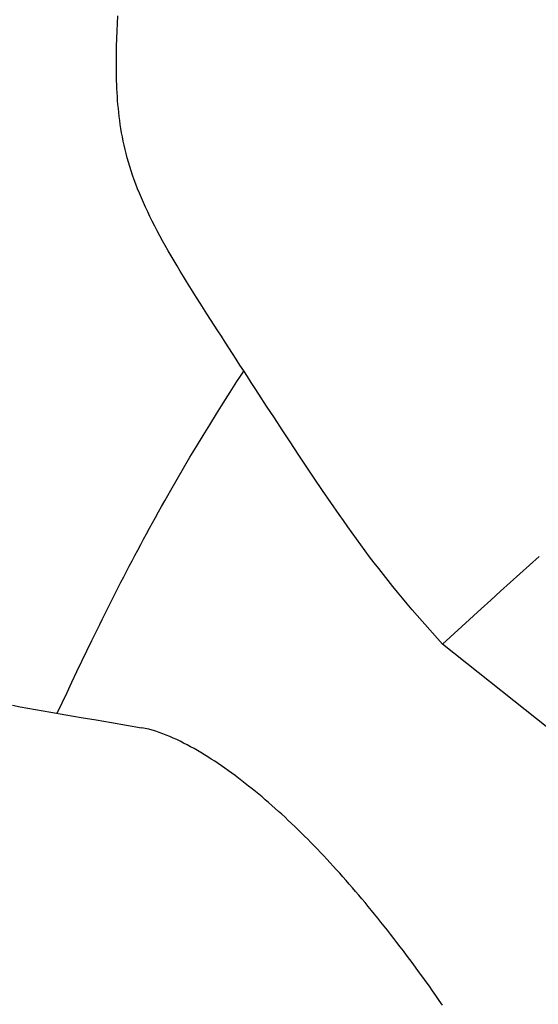
# Model space of a CAD drawing. Extents: x 29700 to 59400, y 0 to 21000.
# Drawn here: x 38437 to 38482, y 3937 to 4021 of the extents above; entities that cross this region are included whole.
import ezdxf

# ---------------------------------------------------------------- set-up
doc = ezdxf.new("R2010")
doc.units = 0
doc.header["$LTSCALE"] = 15
doc.layers.add('ITEM', color=131, linetype='CONTINUOUS')

msp = doc.modelspace()

# ---------------------------------------------------------------- linework, layer by layer
at = {"layer": 'ITEM'}
for p, q in [((38445.785, 4021.01, 0), (38445.817, 4021.655, 0)), ((38445.756, 4020.364, 0), (38445.785, 4021.01, 0)), ((38445.711, 4019.065, 0), (38445.731, 4019.716, 0)), ((38445.731, 4019.716, 0), (38445.756, 4020.364, 0)), ((38445.697, 4018.412, 0), (38445.711, 4019.065, 0)), ((38445.69, 4017.756, 0), (38445.697, 4018.412, 0)), ((38445.691, 4017.097, 0), (38445.69, 4017.756, 0)), ((38445.695, 4016.766, 0), (38445.691, 4017.097, 0)), ((38445.701, 4016.433, 0), (38445.695, 4016.766, 0)), ((38445.71, 4016.1, 0), (38445.701, 4016.433, 0)), ((38445.722, 4015.765, 0), (38445.71, 4016.1, 0)), ((38445.736, 4015.429, 0), (38445.722, 4015.765, 0)), ((38445.754, 4015.092, 0), (38445.736, 4015.429, 0)), ((38445.775, 4014.753, 0), (38445.754, 4015.092, 0)), ((38445.8, 4014.413, 0), (38445.775, 4014.753, 0)), ((38445.828, 4014.072, 0), (38445.8, 4014.413, 0)), ((38445.86, 4013.729, 0), (38445.828, 4014.072, 0)), ((38445.896, 4013.385, 0), (38445.86, 4013.729, 0)), ((38445.936, 4013.039, 0), (38445.896, 4013.385, 0)), ((38445.981, 4012.692, 0), (38445.936, 4013.039, 0)), ((38446.031, 4012.343, 0), (38445.981, 4012.692, 0)), ((38446.085, 4011.992, 0), (38446.031, 4012.343, 0)), ((38446.145, 4011.64, 0), (38446.085, 4011.992, 0)), ((38446.21, 4011.285, 0), (38446.145, 4011.64, 0)), ((38446.281, 4010.929, 0), (38446.21, 4011.285, 0)), ((38446.357, 4010.57, 0), (38446.281, 4010.929, 0)), ((38446.44, 4010.209, 0), (38446.357, 4010.57, 0)), ((38446.53, 4009.845, 0), (38446.44, 4010.209, 0)), ((38446.626, 4009.479, 0), (38446.53, 4009.845, 0)), ((38446.73, 4009.111, 0), (38446.626, 4009.479, 0)), ((38446.841, 4008.739, 0), (38446.73, 4009.111, 0)), ((38446.961, 4008.365, 0), (38446.841, 4008.739, 0)), ((38447.087, 4007.988, 0), (38446.961, 4008.365, 0)), ((38447.222, 4007.608, 0), (38447.087, 4007.988, 0)), ((38447.364, 4007.225, 0), (38447.222, 4007.608, 0)), ((38447.514, 4006.839, 0), (38447.364, 4007.225, 0)), ((38447.672, 4006.45, 0), (38447.514, 4006.839, 0)), ((38447.837, 4006.058, 0), (38447.672, 4006.45, 0)), ((38448.01, 4005.663, 0), (38447.837, 4006.058, 0)), ((38448.19, 4005.264, 0), (38448.01, 4005.663, 0)), ((38448.378, 4004.862, 0), (38448.19, 4005.264, 0)), ((38448.573, 4004.457, 0), (38448.378, 4004.862, 0)), ((38448.776, 4004.048, 0), (38448.573, 4004.457, 0)), ((38448.985, 4003.636, 0), (38448.776, 4004.048, 0)), ((38449.202, 4003.221, 0), (38448.985, 4003.636, 0)), ((38449.425, 4002.802, 0), (38449.202, 4003.221, 0)), ((38449.655, 4002.379, 0), (38449.425, 4002.802, 0)), ((38449.892, 4001.953, 0), (38449.655, 4002.379, 0)), ((38450.135, 4001.523, 0), (38449.892, 4001.953, 0)), ((38450.384, 4001.09, 0), (38450.135, 4001.523, 0)), ((38450.64, 4000.654, 0), (38450.384, 4001.09, 0)), ((38450.901, 4000.213, 0), (38450.64, 4000.654, 0)), ((38451.167, 3999.77, 0), (38450.901, 4000.213, 0)), ((38451.439, 3999.322, 0), (38451.167, 3999.77, 0)), ((38451.716, 3998.872, 0), (38451.439, 3999.322, 0)), ((38451.998, 3998.417, 0), (38451.716, 3998.872, 0)), ((38452.284, 3997.96, 0), (38451.998, 3998.417, 0)), ((38452.575, 3997.498, 0), (38452.284, 3997.96, 0)), ((38452.87, 3997.034, 0), (38452.575, 3997.498, 0)), ((38453.168, 3996.566, 0), (38452.87, 3997.034, 0)), ((38453.47, 3996.095, 0), (38453.168, 3996.566, 0)), ((38453.775, 3995.62, 0), (38453.47, 3996.095, 0)), ((38454.083, 3995.142, 0), (38453.775, 3995.62, 0)), ((38454.394, 3994.661, 0), (38454.083, 3995.142, 0)), ((38454.706, 3994.177, 0), (38454.394, 3994.661, 0)), ((38455.021, 3993.69, 0), (38454.706, 3994.177, 0)), ((38455.338, 3993.201, 0), (38455.021, 3993.69, 0)), ((38455.656, 3992.709, 0), (38455.338, 3993.201, 0)), ((38455.976, 3992.215, 0), (38455.656, 3992.709, 0)), ((38456.297, 3991.718, 0), (38455.976, 3992.215, 0)), ((38456.62, 3991.22, 0), (38456.297, 3991.718, 0)), ((38456.336, 3990.748, 0), (38456.631, 3991.202, 0)), ((38456.944, 3990.72, 0), (38456.62, 3991.22, 0)), ((38455.745, 3989.835, 0), (38456.04, 3990.292, 0)), ((38456.04, 3990.292, 0), (38456.336, 3990.748, 0)), ((38457.269, 3990.218, 0), (38456.944, 3990.72, 0)), ((38457.596, 3989.714, 0), (38457.269, 3990.218, 0)), ((38454.864, 3988.454, 0), (38455.451, 3989.376, 0)), ((38455.451, 3989.376, 0), (38455.745, 3989.835, 0)), ((38457.925, 3989.209, 0), (38457.596, 3989.714, 0)), ((38458.586, 3988.194, 0), (38457.925, 3989.209, 0)), ((38454.281, 3987.529, 0), (38454.864, 3988.454, 0)), ((38453.704, 3986.6, 0), (38454.281, 3987.529, 0)), ((38459.253, 3987.173, 0), (38458.586, 3988.194, 0)), ((38453.132, 3985.67, 0), (38453.704, 3986.6, 0)), ((38459.926, 3986.147, 0), (38459.253, 3987.173, 0)), ((38460.605, 3985.117, 0), (38459.926, 3986.147, 0)), ((38452.567, 3984.738, 0), (38453.132, 3985.67, 0)), ((38461.29, 3984.083, 0), (38460.605, 3985.117, 0)), ((38452.008, 3983.803, 0), (38452.567, 3984.738, 0)), ((38461.981, 3983.047, 0), (38461.29, 3984.083, 0)), ((38451.455, 3982.868, 0), (38452.008, 3983.803, 0)), ((38450.909, 3981.931, 0), (38451.455, 3982.868, 0)), ((38462.678, 3982.009, 0), (38461.981, 3983.047, 0)), ((38450.37, 3980.993, 0), (38450.909, 3981.931, 0)), ((38463.383, 3980.969, 0), (38462.678, 3982.009, 0)), ((38450.102, 3980.524, 0), (38450.37, 3980.993, 0)), ((38464.096, 3979.929, 0), (38463.383, 3980.969, 0)), ((38449.574, 3979.587, 0), (38449.837, 3980.056, 0)), ((38449.837, 3980.056, 0), (38450.102, 3980.524, 0)), ((38464.817, 3978.889, 0), (38464.096, 3979.929, 0)), ((38449.052, 3978.65, 0), (38449.312, 3979.118, 0)), ((38449.312, 3979.118, 0), (38449.574, 3979.587, 0)), ((38448.538, 3977.714, 0), (38448.794, 3978.182, 0)), ((38448.794, 3978.182, 0), (38449.052, 3978.65, 0)), ((38465.182, 3978.37, 0), (38464.817, 3978.889, 0)), ((38465.549, 3977.851, 0), (38465.182, 3978.37, 0)), ((38448.284, 3977.247, 0), (38448.538, 3977.714, 0)), ((38465.918, 3977.334, 0), (38465.549, 3977.851, 0)), ((38466.291, 3976.817, 0), (38465.918, 3977.334, 0)), ((38447.781, 3976.314, 0), (38448.032, 3976.78, 0)), ((38448.032, 3976.78, 0), (38448.284, 3977.247, 0)), ((38466.668, 3976.302, 0), (38466.291, 3976.817, 0)), ((38447.287, 3975.384, 0), (38447.533, 3975.848, 0)), ((38447.533, 3975.848, 0), (38447.781, 3976.314, 0)), ((38467.048, 3975.788, 0), (38466.668, 3976.302, 0)), ((38467.432, 3975.275, 0), (38467.048, 3975.788, 0)), ((38446.801, 3974.46, 0), (38447.043, 3974.921, 0)), ((38447.043, 3974.921, 0), (38447.287, 3975.384, 0)), ((38467.82, 3974.764, 0), (38467.432, 3975.275, 0)), ((38481.984, 3975.287, 0), (38481.149, 3974.549, 0)), ((38446.323, 3973.54, 0), (38446.561, 3973.999, 0)), ((38446.561, 3973.999, 0), (38446.801, 3974.46, 0)), ((38468.212, 3974.254, 0), (38467.82, 3974.764, 0)), ((38468.608, 3973.746, 0), (38468.212, 3974.254, 0)), ((38481.149, 3974.549, 0), (38480.316, 3973.806, 0)), ((38446.087, 3973.082, 0), (38446.323, 3973.54, 0)), ((38469.009, 3973.24, 0), (38468.608, 3973.746, 0)), ((38469.414, 3972.735, 0), (38469.009, 3973.24, 0)), ((38480.316, 3973.806, 0), (38479.485, 3973.06, 0)), ((38445.62, 3972.168, 0), (38445.853, 3972.625, 0)), ((38445.853, 3972.625, 0), (38446.087, 3973.082, 0)), ((38469.824, 3972.233, 0), (38469.414, 3972.735, 0)), ((38478.655, 3972.311, 0), (38477.827, 3971.559, 0)), ((38479.485, 3973.06, 0), (38478.655, 3972.311, 0)), ((38445.16, 3971.259, 0), (38445.39, 3971.713, 0)), ((38445.39, 3971.713, 0), (38445.62, 3972.168, 0)), ((38470.239, 3971.731, 0), (38469.824, 3972.233, 0)), ((38470.658, 3971.232, 0), (38470.239, 3971.731, 0)), ((38477.827, 3971.559, 0), (38476.999, 3970.805, 0)), ((38444.707, 3970.353, 0), (38444.933, 3970.806, 0)), ((38444.933, 3970.806, 0), (38445.16, 3971.259, 0)), ((38471.082, 3970.734, 0), (38470.658, 3971.232, 0)), ((38471.511, 3970.238, 0), (38471.082, 3970.734, 0)), ((38476.999, 3970.805, 0), (38475.347, 3969.291, 0)), ((38444.259, 3969.45, 0), (38444.482, 3969.901, 0)), ((38444.482, 3969.901, 0), (38444.707, 3970.353, 0)), ((38471.943, 3969.744, 0), (38471.511, 3970.238, 0)), ((38472.816, 3968.757, 0), (38471.943, 3969.744, 0)), ((38443.596, 3968.101, 0), (38444.037, 3969, 0)), ((38444.037, 3969, 0), (38444.259, 3969.45, 0)), ((38475.347, 3969.291, 0), (38473.696, 3967.774, 0)), ((38443.161, 3967.205, 0), (38443.596, 3968.101, 0)), ((38473.696, 3967.774, 0), (38472.816, 3968.757, 0)), ((38442.729, 3966.311, 0), (38443.161, 3967.205, 0)), ((38500.85, 3946.188, 0), (38473.696, 3967.774, 0)), ((38442.301, 3965.418, 0), (38442.729, 3966.311, 0)), ((38441.876, 3964.526, 0), (38442.301, 3965.418, 0)), ((38441.454, 3963.636, 0), (38441.876, 3964.526, 0)), ((38440.615, 3961.856, 0), (38441.454, 3963.636, 0)), ((38436.768, 3962.531, 0), (38437.428, 3962.414, 0)), ((38437.428, 3962.414, 0), (38438.743, 3962.183, 0)), ((38438.743, 3962.183, 0), (38440.054, 3961.953, 0)), ((38440.054, 3961.953, 0), (38441.362, 3961.726, 0)), ((38441.362, 3961.726, 0), (38442.667, 3961.499, 0)), ((38442.667, 3961.499, 0), (38443.968, 3961.274, 0)), ((38443.968, 3961.274, 0), (38445.266, 3961.051, 0)), ((38445.266, 3961.051, 0), (38446.561, 3960.829, 0)), ((38446.561, 3960.829, 0), (38447.854, 3960.607, 0)), ((38448.008, 3960.58, 0), (38447.854, 3960.608, 0)), ((38448.161, 3960.549, 0), (38448.008, 3960.58, 0)), ((38448.314, 3960.515, 0), (38448.161, 3960.549, 0)), ((38448.466, 3960.478, 0), (38448.314, 3960.515, 0)), ((38448.77, 3960.397, 0), (38448.466, 3960.478, 0)), ((38449.072, 3960.305, 0), (38448.77, 3960.397, 0)), ((38449.373, 3960.205, 0), (38449.072, 3960.305, 0)), ((38449.673, 3960.097, 0), (38449.373, 3960.205, 0)), ((38449.973, 3959.981, 0), (38449.673, 3960.097, 0)), ((38450.272, 3959.858, 0), (38449.973, 3959.981, 0)), ((38450.57, 3959.727, 0), (38450.272, 3959.858, 0)), ((38450.869, 3959.59, 0), (38450.57, 3959.727, 0)), ((38451.166, 3959.448, 0), (38450.869, 3959.59, 0)), ((38451.464, 3959.299, 0), (38451.166, 3959.448, 0)), ((38451.761, 3959.144, 0), (38451.464, 3959.299, 0)), ((38452.059, 3958.985, 0), (38451.761, 3959.144, 0)), ((38452.356, 3958.819, 0), (38452.059, 3958.985, 0)), ((38452.652, 3958.65, 0), (38452.356, 3958.819, 0)), ((38452.949, 3958.475, 0), (38452.652, 3958.65, 0)), ((38453.245, 3958.295, 0), (38452.949, 3958.475, 0)), ((38453.541, 3958.111, 0), (38453.245, 3958.295, 0)), ((38453.837, 3957.923, 0), (38453.541, 3958.111, 0)), ((38454.132, 3957.73, 0), (38453.837, 3957.923, 0)), ((38454.427, 3957.534, 0), (38454.132, 3957.73, 0)), ((38454.72, 3957.334, 0), (38454.427, 3957.534, 0)), ((38455.014, 3957.131, 0), (38454.72, 3957.334, 0)), ((38455.306, 3956.924, 0), (38455.014, 3957.131, 0)), ((38455.598, 3956.713, 0), (38455.306, 3956.924, 0)), ((38455.889, 3956.499, 0), (38455.598, 3956.713, 0)), ((38456.179, 3956.282, 0), (38455.889, 3956.499, 0)), ((38456.469, 3956.062, 0), (38456.179, 3956.282, 0)), ((38456.758, 3955.838, 0), (38456.469, 3956.062, 0)), ((38457.046, 3955.611, 0), (38456.758, 3955.838, 0)), ((38457.334, 3955.381, 0), (38457.046, 3955.611, 0)), ((38457.62, 3955.148, 0), (38457.334, 3955.381, 0)), ((38457.906, 3954.913, 0), (38457.62, 3955.148, 0)), ((38458.192, 3954.674, 0), (38457.906, 3954.913, 0)), ((38458.476, 3954.433, 0), (38458.192, 3954.674, 0)), ((38458.76, 3954.188, 0), (38458.476, 3954.433, 0)), ((38459.044, 3953.941, 0), (38458.76, 3954.188, 0)), ((38459.326, 3953.691, 0), (38459.044, 3953.941, 0)), ((38459.608, 3953.439, 0), (38459.326, 3953.691, 0)), ((38459.889, 3953.183, 0), (38459.608, 3953.439, 0)), ((38460.17, 3952.925, 0), (38459.889, 3953.183, 0)), ((38460.45, 3952.664, 0), (38460.17, 3952.925, 0)), ((38460.729, 3952.401, 0), (38460.45, 3952.664, 0)), ((38461.007, 3952.135, 0), (38460.729, 3952.401, 0)), ((38461.286, 3951.866, 0), (38461.007, 3952.135, 0)), ((38461.563, 3951.595, 0), (38461.286, 3951.866, 0)), ((38461.84, 3951.321, 0), (38461.563, 3951.595, 0)), ((38462.116, 3951.044, 0), (38461.84, 3951.321, 0)), ((38462.392, 3950.765, 0), (38462.116, 3951.044, 0)), ((38462.668, 3950.483, 0), (38462.392, 3950.765, 0)), ((38462.943, 3950.198, 0), (38462.668, 3950.483, 0)), ((38463.217, 3949.911, 0), (38462.943, 3950.198, 0)), ((38463.491, 3949.621, 0), (38463.217, 3949.911, 0)), ((38463.765, 3949.328, 0), (38463.491, 3949.621, 0)), ((38464.039, 3949.033, 0), (38463.765, 3949.328, 0)), ((38464.312, 3948.735, 0), (38464.039, 3949.033, 0)), ((38464.585, 3948.435, 0), (38464.312, 3948.735, 0)), ((38464.858, 3948.132, 0), (38464.585, 3948.435, 0)), ((38465.13, 3947.826, 0), (38464.858, 3948.132, 0)), ((38465.403, 3947.517, 0), (38465.13, 3947.826, 0)), ((38465.675, 3947.206, 0), (38465.403, 3947.517, 0)), ((38465.947, 3946.892, 0), (38465.675, 3947.206, 0)), ((38466.22, 3946.575, 0), (38465.947, 3946.892, 0)), ((38466.492, 3946.255, 0), (38466.22, 3946.575, 0)), ((38466.764, 3945.933, 0), (38466.492, 3946.255, 0)), ((38467.037, 3945.607, 0), (38466.764, 3945.933, 0)), ((38467.309, 3945.279, 0), (38467.037, 3945.607, 0)), ((38467.582, 3944.948, 0), (38467.309, 3945.279, 0)), ((38467.855, 3944.614, 0), (38467.582, 3944.948, 0)), ((38468.128, 3944.276, 0), (38467.855, 3944.614, 0)), ((38468.401, 3943.936, 0), (38468.128, 3944.276, 0)), ((38468.675, 3943.593, 0), (38468.401, 3943.936, 0)), ((38468.949, 3943.247, 0), (38468.675, 3943.593, 0)), ((38469.224, 3942.897, 0), (38468.949, 3943.247, 0)), ((38469.498, 3942.544, 0), (38469.224, 3942.897, 0)), ((38469.774, 3942.188, 0), (38469.498, 3942.544, 0)), ((38470.049, 3941.828, 0), (38469.774, 3942.188, 0)), ((38470.326, 3941.466, 0), (38470.049, 3941.828, 0)), ((38470.602, 3941.099, 0), (38470.326, 3941.466, 0)), ((38470.879, 3940.729, 0), (38470.602, 3941.099, 0)), ((38471.157, 3940.355, 0), (38470.879, 3940.729, 0)), ((38471.435, 3939.978, 0), (38471.157, 3940.355, 0)), ((38471.714, 3939.597, 0), (38471.435, 3939.978, 0)), ((38471.993, 3939.212, 0), (38471.714, 3939.597, 0)), ((38472.273, 3938.823, 0), (38471.993, 3939.212, 0)), ((38472.554, 3938.431, 0), (38472.273, 3938.823, 0)), ((38472.835, 3938.034, 0), (38472.554, 3938.431, 0)), ((38473.116, 3937.632, 0), (38472.835, 3938.034, 0)), ((38473.398, 3937.227, 0), (38473.116, 3937.632, 0)), ((38473.68, 3936.817, 0), (38473.398, 3937.227, 0))]:
    msp.add_line(p, q, dxfattribs=at)

doc.saveas('drawing.dxf')
